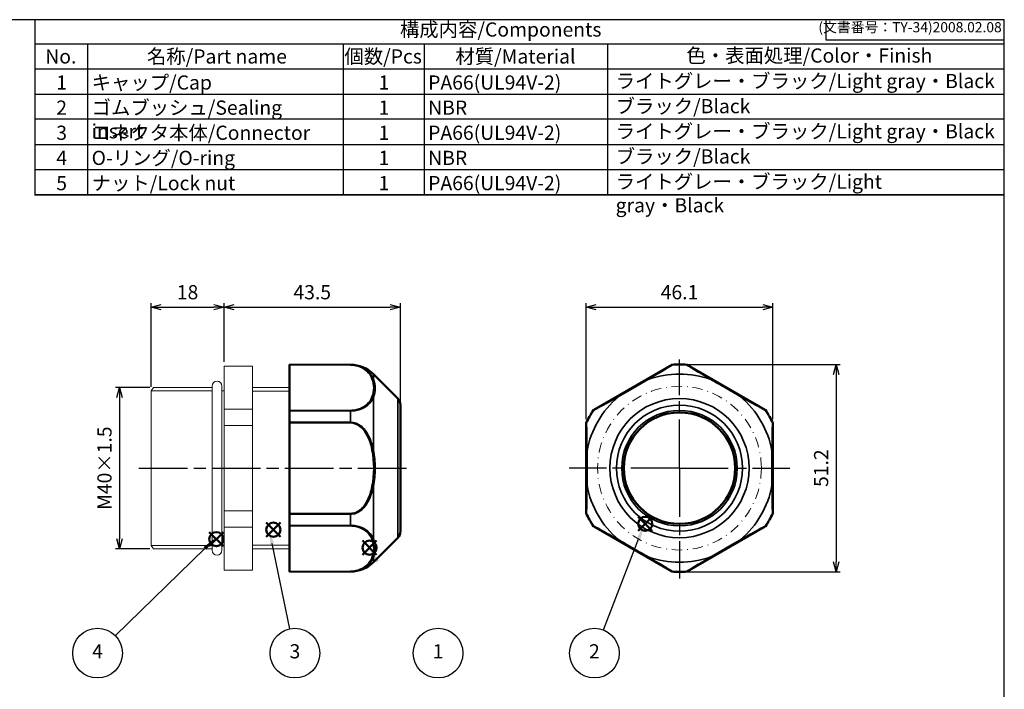
# Model space of a CAD drawing. Units: millimetres. Extents: x 157 to 560, y 80 to 360.
# Drawn here: x 317 to 560, y 195 to 360 of the extents above; entities that cross this region are included whole.
import ezdxf

# ---------------------------------------------------------------- set-up
doc = ezdxf.new("R2010")
doc.units = ezdxf.units.MM
doc.linetypes.add('AM_ISO08W050', pattern=[18, 12, -1.5, 3, -1.5])
doc.linetypes.add('DASHDOT', pattern=[25.4, 12.7, -6.35, 0, -6.35])
doc.layers.add('AM_12', color=7, linetype='Continuous', lineweight=50, plot=False)
for name, color, linetype, lineweight in [('AM_5', 3, 'Continuous', 25), ('AM_7', 4, 'AM_ISO08W050', 25), ('AM_8', 1, 'Continuous', 25), ('Oﾘﾝｸﾞ', 5, 'Continuous', 25), ('Visible (ISO)', 7, 'Continuous', 50), ('Visible Narrow (ISO)', 7, 'Continuous', 35), ('ｺﾈｸﾀｰ本体', 7, 'Continuous', 25)]:
    doc.layers.add(name, color=color, linetype=linetype, lineweight=lineweight)
doc.layers.add('ｷｬｯﾌﾟ', color=7, linetype='Continuous')
doc.styles.add('ACISOTS', font='isocp.shx', dxfattribs={"height": 1, "bigfont": 'extfont.shx'})
doc.styles.get("Standard").update_dxf_attribs({"font": 'ISOCP.SHX', "bigfont": 'EXTFONT.SHX'})
doc.dimstyles.new('AM_ISO$0', dxfattribs={"dimtxt": 3.5, "dimasz": 2.5, "dimexe": 1, "dimexo": 1, "dimgap": 1.5, "dimtad": 1, "dimdsep": 46, "dimtxsty": 'STANDARD', "dimblk": 'OPEN30', "dimcen": 0, "dimclrd": 3, "dimclre": 3, "dimclrt": 2, "dimadec": 0, "dimazin": 2, "dimtp": 0.1, "dimtm": 0.1, "dimtfac": 0.71, "dimtmove": 0, "dimatfit": 3, "dimldrblk": 'OPEN30', "dimfxl": 1, "dimlwd": -1, "dimlwe": -1, "dimarcsym": 0})

# ---------------------------------------------------------------- blocks, each defined once
blk = doc.blocks.new('TK-A3')
for p, q in [((359, 280), (359, 275)), ((359, 275), (403, 275))]:
    blk.add_line(p, q)
blk.add_lwpolyline([(0, 0), (403, 0), (403, 280), (0, 280)], close=True)
at = {"insert": (402.36, 276.11), "char_height": 2.5, "width": 43.0784, "attachment_point": 9}
blk.add_mtext('(文書番号：TY-34)2008.02.08', dxfattribs=at)
blk = doc.blocks.new('*S9')
at = {"layer": 'AM_12', "color": 4}
for p, q in [((241.21, 175.02), (244.71, 178.52)), ((241.21, 178.52), (244.71, 175.02))]:
    blk.add_line(p, q, dxfattribs=at)
blk.add_circle((242.96, 176.77), 1.75, dxfattribs=at)
blk = doc.blocks.new('*S11')
at = {"layer": 'AM_12', "color": 4}
for p, q in [((227.14, 172.71), (230.64, 176.21)), ((227.14, 176.21), (230.64, 172.71))]:
    blk.add_line(p, q, dxfattribs=at)
blk.add_circle((228.89, 174.46), 1.75, dxfattribs=at)
blk = doc.blocks.new('_Open30')
at = {"color": 0, "linetype": 'ByBlock', "lineweight": -2}
for p, q in [((-1, 0.268), (0, 0)), ((0, 0), (-1, -0.268)), ((0, 0), (-1, 0))]:
    blk.add_line(p, q, dxfattribs=at)
blk = doc.blocks.new('*D14')
at = {"layer": 'AM_5', "color": 3}
for p, q in [((349.06, 269.4), (340.59, 269.4)), ((341.59, 266.9), (341.59, 232.1)), ((349.06, 229.6), (340.59, 229.6))]:
    blk.add_line(p, q, dxfattribs=at)
at = {"layer": 'Defpoints', "color": 0}
for p in [(350.06, 269.4), (341.59, 229.6), (350.06, 229.6)]:
    blk.add_point(p, dxfattribs=at)
at = {"layer": 'AM_5', "color": 3, "xscale": 2.5, "yscale": 2.5, "zscale": 2.5}
for p, rotation in [((341.59, 269.4), 90), ((341.59, 229.6), 270)]:
    blk.add_blockref('_Open30', p, dxfattribs=dict(at, rotation=rotation))
at = {"layer": 'AM_5', "color": 2, "insert": (338.34, 249.5), "char_height": 3.5, "attachment_point": 5, "rotation": 90}
blk.add_mtext('M40×1.5', dxfattribs=at)
blk = doc.blocks.new('*D15')
at = {"layer": 'AM_5', "color": 3}
for p, q in [((349.38, 269.58), (349.38, 290.21)), ((351.88, 289.21), (364.88, 289.21)), ((367.38, 275.7), (367.38, 290.21))]:
    blk.add_line(p, q, dxfattribs=at)
at = {"layer": 'Defpoints', "color": 0}
for p in [(367.38, 289.21), (367.38, 274.7), (349.38, 268.58)]:
    blk.add_point(p, dxfattribs=at)
at = {"layer": 'AM_5', "color": 3, "xscale": 2.5, "yscale": 2.5, "zscale": 2.5, "rotation": 180}
blk.add_blockref('_Open30', (349.38, 289.21), dxfattribs=at)
at = {"layer": 'AM_5', "color": 3, "xscale": 2.5, "yscale": 2.5, "zscale": 2.5}
blk.add_blockref('_Open30', (367.38, 289.21), dxfattribs=at)
at = {"layer": 'AM_5', "color": 2, "insert": (358.38, 292.46), "char_height": 3.5, "attachment_point": 5}
blk.add_mtext('18', dxfattribs=at)
blk = doc.blocks.new('*D16')
at = {"layer": 'AM_5', "color": 3}
for p, q in [((456.66, 261.62), (456.66, 290.21)), ((459.16, 289.21), (500.26, 289.21)), ((502.76, 261.62), (502.76, 290.21))]:
    blk.add_line(p, q, dxfattribs=at)
at = {"layer": 'Defpoints', "color": 0}
for p in [(502.76, 289.21), (456.66, 260.62), (502.76, 260.62)]:
    blk.add_point(p, dxfattribs=at)
at = {"layer": 'AM_5', "color": 3, "xscale": 2.5, "yscale": 2.5, "zscale": 2.5, "rotation": 180}
blk.add_blockref('_Open30', (456.66, 289.21), dxfattribs=at)
at = {"layer": 'AM_5', "color": 3, "xscale": 2.5, "yscale": 2.5, "zscale": 2.5}
blk.add_blockref('_Open30', (502.76, 289.21), dxfattribs=at)
at = {"layer": 'AM_5', "color": 2, "insert": (479.71, 292.46), "char_height": 3.5, "attachment_point": 5}
blk.add_mtext('46.1', dxfattribs=at)
blk = doc.blocks.new('*S12')
at = {"layer": 'AM_12', "color": 4}
for p, q in [((332.91, 176.49), (336.41, 179.99)), ((332.91, 179.99), (336.41, 176.49))]:
    blk.add_line(p, q, dxfattribs=at)
blk.add_circle((334.66, 178.24), 1.75, dxfattribs=at)
blk = doc.blocks.new('*S13')
at = {"layer": 'AM_12', "color": 4}
for p, q in [((264.92, 170.59), (268.42, 174.09)), ((264.92, 174.09), (268.42, 170.59))]:
    blk.add_line(p, q, dxfattribs=at)
blk.add_circle((266.67, 172.34), 1.75, dxfattribs=at)
blk = doc.blocks.new('*D17')
at = {"layer": 'AM_5', "color": 3}
for p, q in [((480.71, 275.1), (519.34, 275.1)), ((518.34, 272.6), (518.34, 226.4)), ((480.71, 223.9), (519.34, 223.9))]:
    blk.add_line(p, q, dxfattribs=at)
at = {"layer": 'Defpoints', "color": 0}
for p in [(479.71, 275.1), (479.71, 223.9), (518.34, 223.9)]:
    blk.add_point(p, dxfattribs=at)
at = {"layer": 'AM_5', "color": 3, "xscale": 2.5, "yscale": 2.5, "zscale": 2.5}
for p, rotation in [((518.34, 275.1), 90), ((518.34, 223.9), 270)]:
    blk.add_blockref('_Open30', p, dxfattribs=dict(at, rotation=rotation))
at = {"layer": 'AM_5', "color": 2, "insert": (515.09, 249.5), "char_height": 3.5, "attachment_point": 5, "rotation": 90}
blk.add_mtext('51.2', dxfattribs=at)
blk = doc.blocks.new('*D18')
at = {"layer": 'AM_5', "color": 3}
for p, q in [((367.38, 275.7), (367.38, 290.21)), ((369.88, 289.21), (408.38, 289.21)), ((410.88, 266.05), (410.88, 290.21))]:
    blk.add_line(p, q, dxfattribs=at)
at = {"layer": 'Defpoints', "color": 0}
for p in [(410.88, 289.21), (367.38, 274.7), (410.88, 265.05)]:
    blk.add_point(p, dxfattribs=at)
at = {"layer": 'AM_5', "color": 3, "xscale": 2.5, "yscale": 2.5, "zscale": 2.5, "rotation": 180}
blk.add_blockref('_Open30', (367.38, 289.21), dxfattribs=at)
at = {"layer": 'AM_5', "color": 3, "xscale": 2.5, "yscale": 2.5, "zscale": 2.5}
blk.add_blockref('_Open30', (410.88, 289.21), dxfattribs=at)
at = {"layer": 'AM_5', "color": 2, "insert": (389.13, 292.46), "char_height": 3.5, "attachment_point": 5}
blk.add_mtext('43.5', dxfattribs=at)

msp = doc.modelspace()

# ---------------------------------------------------------------- linework, layer by layer
for p, q in [((320.8196, 316.7606), (320.8196, 360.1606)), ((320.8196, 354.1792), (559.8187, 354.1792)), ((559.8187, 316.9792), (320.8196, 316.9792)), ((477.8345, 274.9537), (477.811, 275.0196)), ((477.8795, 274.9681), (477.8537, 275.0327)), ((479.6095, 275.0998), (479.8095, 275.0998)), ((479.6095, 275.0335), (479.8095, 275.0335)), ((481.5394, 274.9681), (481.5652, 275.0327)), ((481.5844, 274.9537), (481.6079, 275.0196)), ((457.4892, 262.2132), (457.5892, 262.3864)), ((457.5466, 262.1801), (457.6466, 262.3533)), ((458.5683, 263.8188), (458.5252, 263.8734)), ((458.6032, 263.8505), (458.5579, 263.9038)), ((500.8157, 263.8505), (500.861, 263.9038)), ((500.8506, 263.8188), (500.8937, 263.8734)), ((501.8723, 262.1801), (501.7723, 262.3533)), ((501.9297, 262.2132), (501.8297, 262.3864)), ((456.7283, 260.603), (456.6595, 260.6156)), ((456.7383, 260.6491), (456.6695, 260.6592)), ((502.6806, 260.6491), (502.7494, 260.6592)), ((502.6906, 260.603), (502.7595, 260.6156)), ((456.7283, 238.3966), (456.6595, 238.3841)), ((456.7383, 238.3505), (456.6695, 238.3405)), ((502.6806, 238.3505), (502.7494, 238.3405)), ((502.6906, 238.3966), (502.7595, 238.3841)), ((457.5892, 236.6132), (457.4892, 236.7864)), ((457.6466, 236.6464), (457.5466, 236.8196)), ((501.7723, 236.6464), (501.8723, 236.8196)), ((501.8297, 236.6132), (501.9297, 236.7864)), ((458.5683, 235.1809), (458.5252, 235.1263)), ((458.6032, 235.1491), (458.5579, 235.0958)), ((500.8157, 235.1491), (500.861, 235.0958)), ((500.8506, 235.1809), (500.8937, 235.1263)), ((477.8345, 224.0459), (477.811, 223.98)), ((477.8795, 224.0315), (477.8537, 223.9669)), ((479.6095, 223.9661), (479.8095, 223.9661)), ((479.6095, 223.8998), (479.8095, 223.8998)), ((481.5394, 224.0315), (481.5652, 223.9669)), ((481.5844, 224.0459), (481.6079, 223.98))]:
    msp.add_line(p, q)
at = {"color": 7}
msp.add_line((320.8196, 316.9792), (559.8187, 316.9792), dxfattribs=at)
at = {"layer": 'AM_5', "color": 3}
for p, q in [((383.6093, 209.8537), (379.2473, 230.8733)), ((460.9337, 209.5679), (469.7127, 232.2294)), ((340.5547, 208.1338), (362.6719, 229.7124))]:
    msp.add_line(p, q, dxfattribs=at)
for centre in [(336.1706, 203.8564), (384.8538, 203.8564), (420.1694, 203.8564), (458.7211, 203.8564)]:
    msp.add_circle(centre, 6.125, dxfattribs=at)
for points in [[(379.6985, 230.967), (378.7961, 230.7797), (378.5361, 234.3003)], [(470.1424, 232.0629), (469.283, 232.3958), (470.977, 235.493)], [(362.9937, 229.3826), (362.3501, 230.0423), (365.1771, 232.1566)], [(405.6702, 226.6567), (404.9011, 226.149), (403.3574, 229.3238)]]:
    msp.add_trace(points, dxfattribs=at)
at = {"layer": 'AM_7'}
for p, q in [((479.7095, 249.4998), (479.7095, 276.3185)), ((346.3846, 249.4998), (413.8846, 249.4998)), ((479.7095, 249.4998), (452.5116, 249.4998)), ((479.7095, 249.4998), (506.9073, 249.4998)), ((479.7095, 249.4998), (479.7095, 222.3019))]:
    msp.add_line(p, q, dxfattribs=at)
at = {"layer": 'AM_8'}
for p, q in [((333.8196, 316.7606), (333.8196, 354.0113)), ((396.8196, 316.7606), (396.8196, 354.0113)), ((416.8196, 316.7606), (416.8196, 354.0113)), ((462.0661, 316.7606), (462.0661, 354.0113)), ((559.8187, 347.9792), (320.8196, 347.9792)), ((320.8196, 341.7792), (559.8187, 341.7792)), ((559.8187, 335.5792), (320.8196, 335.5792)), ((320.8196, 329.3792), (559.8187, 329.3792)), ((320.8196, 323.1792), (559.8187, 323.1792))]:
    msp.add_line(p, q, dxfattribs=at)
at = {"layer": 'Oﾘﾝｸﾞ', "lineweight": 20}
msp.add_lwpolyline([(366.8402, 229.2498), (366.8402, 269.7498, 1), (364.4402, 269.7498), (364.4402, 229.2498, 1)], format="xyb", close=True, dxfattribs=at)
at = {"layer": 'Visible (ISO)'}
for p, q in [((383.4846, 275.0493), (383.4846, 275.0998)), ((398.5812, 275.0335), (383.4846, 275.0998)), ((383.4846, 275.0493), (383.4846, 274.9833)), ((383.4846, 263.8135), (383.4846, 274.9833)), ((458.5579, 263.9038), (477.811, 275.0196)), ((481.6079, 275.0196), (500.861, 263.9038)), ((410.2145, 266.6729), (404.2155, 272.6781)), ((410.8846, 265.0501), (410.8846, 233.9496)), ((383.4846, 260.8919), (383.4846, 263.6772)), ((401.8846, 264.393), (401.8846, 264.3928)), ((383.4846, 238.33), (383.4846, 260.6696)), ((399.4592, 260.7659), (399.4593, 260.7669)), ((401.0552, 259.9921), (401.0553, 259.9919)), ((456.6595, 238.3841), (456.6595, 260.6156)), ((502.7595, 260.6156), (502.7595, 238.3841)), ((401.8846, 259.2246), (401.8846, 259.223)), ((401.9056, 259.1994), (401.9057, 259.201)), ((401.9941, 259.0988), (401.9941, 259.0969)), ((383.4846, 235.3224), (383.4846, 238.1077)), ((383.4846, 224.0163), (383.4846, 235.1861)), ((477.811, 223.98), (458.5579, 235.0958)), ((500.861, 235.0958), (481.6079, 223.98)), ((410.2145, 232.3268), (404.2155, 226.3215)), ((383.4846, 224.0163), (383.4846, 223.9503)), ((398.5812, 223.9661), (383.4846, 223.8998)), ((383.4846, 223.8998), (383.4846, 223.9503))]:
    msp.add_line(p, q, dxfattribs=at)
msp.add_circle((479.7095, 249.4998), 13.75, dxfattribs=at)
for centre, radius, start, end in [((398.5463, 267.0336), 8, 44.875, 89.75), ((477.861, 274.933), 0.1, 94.153699, 120), ((479.7095, 249.48), 25.62, 90.223638, 94.153699), ((479.7095, 249.48), 25.62, 85.846301, 89.776362), ((481.5579, 274.933), 0.1, 60, 85.846301), ((408.5846, 265.0501), 2.3, 0, 44.875), ((479.7266, 249.4899), 25.62, 145.846301, 149.776362), ((458.6079, 263.8172), 0.1, 120, 145.846301), ((500.811, 263.8172), 0.1, 34.153699, 60), ((479.6923, 249.4899), 25.62, 30.223638, 34.153699), ((456.7595, 260.6156), 0.1, 154.153699, 180), ((479.7266, 249.4899), 25.62, 150.223638, 154.153699), ((479.6923, 249.4899), 25.62, 25.846301, 29.776362), ((502.6595, 260.6156), 0.1, 360, 25.846301), ((456.7595, 238.3841), 0.1, 180, 205.846301), ((479.7266, 249.5097), 25.62, 205.846301, 209.776362), ((479.6923, 249.5097), 25.62, 330.223638, 334.153699), ((502.6595, 238.3841), 0.1, 334.153699, 0), ((479.7266, 249.5097), 25.62, 210.223638, 214.153699), ((479.6923, 249.5097), 25.62, 325.846301, 329.776362), ((408.5846, 233.9496), 2.3, 315.125, 0), ((458.6079, 235.1824), 0.1, 214.153699, 240), ((500.811, 235.1824), 0.1, 300, 325.846301), ((398.5463, 231.966), 8, 270.25, 315.125), ((477.861, 224.0667), 0.1, 240, 265.846301), ((479.7095, 249.5196), 25.62, 265.846301, 269.776362), ((479.7095, 249.5196), 25.62, 270.223638, 274.153699), ((481.5579, 224.0667), 0.1, 274.153699, 300)]:
    msp.add_arc(centre, radius, start, end, dxfattribs=at)
for centre, major_axis, ratio, start_param, end_param in [((383.4846, 263.4711), (0, 0.4048), 0.00001362, 0.56217479, 1.09293882), ((383.4846, 260.698), (0, -0.4324), 0.00001697, 4.24726516, 4.77802938), ((383.4846, 238.3017), (0, -0.4324), 0.00001697, 4.64674872, 5.17751296), ((383.4846, 235.5286), (0, 0.4048), 0.00001362, 2.04823408, 2.57871719)]:
    msp.add_ellipse(centre, major_axis=major_axis, ratio=ratio, start_param=start_param, end_param=end_param, dxfattribs=at)
for points, weights in [([(399.4839, 260.7597), (399.4839, 260.7602), (399.4839, 260.7607)], [0.989032449703, 0.989029798408, 0.98902714827]), ([(400.6597, 260.2586), (400.6597, 260.2593), (400.6598, 260.2601)], [0.991516960774, 0.991512517354, 0.991508076242]), ([(401.9071, 259.1977), (401.9071, 259.1985), (401.9071, 259.1993)], [0.999036959485, 0.999030798793, 0.999024640463])]:
    msp.add_rational_spline(points, weights, degree=2, dxfattribs=at)
at = {"layer": 'Visible Narrow (ISO)'}
for p, q in [((398.5812, 274.9841), (383.4846, 275.0493)), ((383.4846, 274.9833), (398.5812, 274.9181)), ((398.5812, 274.9841), (398.5812, 275.0335)), ((404.2155, 272.6781), (404.2155, 271.44)), ((404.2155, 266.9554), (404.2155, 254.0044)), ((410.2145, 232.3268), (410.2145, 266.6729)), ((398.5812, 263.7639), (383.4846, 263.8135)), ((383.4846, 263.6572), (398.5812, 263.6073)), ((398.5812, 260.8766), (398.5812, 263.6073)), ((398.5812, 260.8766), (383.4846, 260.8919)), ((383.4846, 260.6696), (398.5812, 260.654)), ((404.2155, 244.9952), (404.2155, 232.0442)), ((398.5812, 238.3456), (383.4846, 238.33)), ((383.4846, 238.1077), (398.5812, 238.123)), ((398.5812, 235.3923), (398.5812, 238.123)), ((398.5812, 235.3923), (383.4846, 235.3424)), ((383.4846, 235.1861), (398.5812, 235.2358)), ((404.2155, 227.5596), (404.2155, 226.3215)), ((398.5812, 224.0815), (383.4846, 224.0163)), ((383.4846, 223.9503), (398.5812, 224.0155)), ((398.5812, 223.9661), (398.5812, 224.0155))]:
    msp.add_line(p, q, dxfattribs=at)
for radius in [17.173, 15.5502, 14.25]:
    msp.add_circle((479.7095, 249.4998), radius, dxfattribs=at)
for centre, radius, start, end in [((477.8866, 274.8683), 0.1, 94.106645, 121.42654), ((479.7095, 249.48), 25.5537, 90.224218, 94.106645), ((479.7095, 249.48), 25.5537, 85.893356, 89.775782), ((481.5323, 274.8683), 0.1, 58.573333, 85.893356), ((479.7095, 249.4998), 23.1983, 70.534643, 109.46535), ((479.7095, 249.4998), 23.1983, 130.53465, 169.46535), ((479.7095, 249.4998), 23.1983, 10.53465, 49.465357), ((479.7266, 249.4899), 25.5537, 145.893356, 149.775782), ((458.6511, 263.7627), 0.1, 118.573333, 145.893356), ((500.7678, 263.7627), 0.1, 34.106644, 61.426667), ((479.6923, 249.4899), 25.5537, 30.224218, 34.106644), ((456.8282, 260.6055), 0.1, 154.106645, 181.42654), ((479.7266, 249.4899), 25.5537, 150.224218, 154.106645), ((479.6923, 249.4899), 25.5537, 25.893355, 29.775782), ((502.5907, 260.6055), 0.1, 358.57346, 25.893355), ((479.7095, 249.4998), 23.1983, 190.53465, 229.465357), ((479.7095, 249.4998), 23.1983, 310.53465, 349.46535), ((456.8282, 238.3942), 0.1, 178.573333, 205.893356), ((479.7266, 249.5097), 25.5537, 205.893356, 209.775782), ((479.6923, 249.5097), 25.5537, 330.224218, 334.106644), ((502.5907, 238.3942), 0.1, 334.106644, 1.426667), ((479.7266, 249.5097), 25.5537, 210.224218, 214.106645), ((479.6923, 249.5097), 25.5537, 325.893355, 329.775782), ((458.6511, 235.2369), 0.1, 214.106645, 241.42654), ((500.7678, 235.2369), 0.1, 298.57346, 325.893355), ((479.7095, 249.4998), 23.1983, 250.534643, 289.46535), ((477.8866, 224.1313), 0.1, 238.57346, 265.893355), ((479.7095, 249.5196), 25.5537, 265.893355, 269.775782), ((479.7095, 249.5196), 25.5537, 270.224218, 274.106644), ((481.5323, 224.1313), 0.1, 274.106644, 301.426667)]:
    msp.add_arc(centre, radius, start, end, dxfattribs=at)
for centre, major_axis, ratio, start_param, end_param in [((398.5796, 274.604), (0.0016, 0.381), 0.0014578, 5.6812913, 6.21276797), ((403.9086, 271.208), (0.4228, 0.0097), 0.78809006, 0.74051366, 1.65987636), ((386.5363, 269.3865), (17.7524, -0.1001), 0.57413341, 6.0670522, 6.50579106), ((387.6778, 269.0333), (-16.9625, -0.2459), 0.5965096, 2.90850796, 3.35738074), ((468.1913, 269.4498), (-17.6539, -10.1925), 0.00379986, 1.3514269, 1.79016576), ((468.3953, 269.0966), (-17.5284, -10.12), 0.00903774, 4.48795341, 4.93682619), ((472.2725, 271.2713), (0.2023, -0.3306), 0.21043363, 2.21234153, 3.13170423), ((487.1464, 271.2713), (-0.2023, -0.3306), 0.21043363, 3.15148108, 4.07084378), ((491.2276, 269.4498), (17.6542, -10.1926), 0.00379992, 4.49302252, 4.93175541), ((464.5732, 266.8262), (0.1852, -0.3405), 0.21043363, 3.15148108, 4.07084378), ((494.8457, 266.8262), (-0.1852, -0.3405), 0.21043363, 2.21234153, 3.13170423), ((403.9086, 266.7629), (-0.4028, 0.1762), 0.72978405, 4.2091948, 5.1285575), ((398.5796, 263.4214), (0.0011, 0.4048), 0.00306409, 5.1895735, 5.72105018), ((398.5796, 260.6824), (-0.0003, -0.4324), 0.00381665, 1.50506773, 2.0365444), ((403.9086, 253.945), (0.4229, 0.0821), 0.00074343, 4.60508232, 5.52444502), ((386.5359, 249.4998), (0, 20.3853), 0.8708714, 4.49302253, 4.93175543), ((457.1363, 253.945), (-0.3875, -0.0099), 0.21043363, 5.35393418, 6.27329688), ((456.6732, 249.4998), (0, -20.385), 0.00379986, 1.3514269, 1.79016576), ((457.0811, 249.4998), (0, -20.2401), 0.00903774, 4.48795177, 4.93682455), ((502.3378, 249.4998), (0, -20.2401), 0.00903774, 1.34635913, 1.7952319), ((502.2826, 253.945), (-0.3875, 0.0099), 0.21043363, 3.15148108, 4.07084378), ((502.7457, 249.4998), (0, -20.385), 0.00379986, 4.49301955, 4.93175841), ((403.9086, 245.0546), (-0.4229, 0.0821), 0.00074343, 3.90033294, 4.81969564), ((457.1363, 245.0546), (-0.3875, 0.0099), 0.21043363, 0.00988842, 0.92925113), ((502.2826, 245.0546), (-0.3875, -0.0099), 0.21043363, 2.21234153, 3.13170423), ((398.5796, 238.3172), (0.0003, -0.4324), 0.00381665, 1.10504825, 1.63652493), ((398.5796, 235.5782), (-0.0011, 0.4048), 0.00306409, 3.7037278, 4.23520446), ((403.9086, 232.2368), (0.4028, 0.1762), 0.72978405, 4.29622046, 5.21558316), ((386.5363, 229.6131), (-17.7524, -0.1001), 0.57413341, 2.9189869, 3.35772576), ((387.6778, 229.9664), (16.9625, -0.2459), 0.5965096, 6.06739722, 6.51627), ((464.5732, 232.1735), (-0.1852, -0.3405), 0.21043363, 5.35393418, 6.27329688), ((468.1913, 229.5498), (17.6542, -10.1926), 0.00379992, 1.35142987, 1.79016277), ((491.0236, 229.9031), (-17.5284, -10.12), 0.00903773, 1.34636051, 1.79523377), ((491.2276, 229.5498), (-17.6539, -10.1925), 0.00379986, 4.4930193, 4.93175866), ((494.8457, 232.1735), (0.1852, -0.3405), 0.21043363, 0.00988842, 0.92925113), ((403.9086, 227.7916), (-0.4228, 0.0097), 0.78809006, 1.48171629, 2.401079), ((472.2725, 227.7283), (-0.2023, -0.3306), 0.21043363, 0.00988842, 0.92925113), ((487.1464, 227.7283), (0.2023, -0.3306), 0.21043363, 5.35393418, 6.27329688), ((398.5796, 224.3956), (-0.0016, 0.381), 0.0014578, 3.21200999, 3.74348667)]:
    msp.add_ellipse(centre, major_axis=major_axis, ratio=ratio, start_param=start_param, end_param=end_param, dxfattribs=at)
for points, knots in [([(404.2155, 271.44), (403.9476, 272.1099), (403.2768, 273.2218), (401.5977, 274.3776), (399.9836, 274.8836), (399.0497, 274.9821), (398.5812, 274.9841)], [0, 0, 0, 0, 0.42857143, 0.71428571, 0.85714286, 1, 1, 1, 1]), ([(398.5812, 274.9181), (399.0204, 274.9162), (399.4582, 274.8698), (399.8662, 274.787), (400.2743, 274.7042), (400.6526, 274.5848), (400.9922, 274.4445), (401.6715, 274.1638), (402.1962, 273.799), (402.6117, 273.4097), (403.2349, 272.8258), (403.6122, 272.1867), (403.8634, 271.5391)], [-0.922322312, -0.922322312, -0.922322312, -0.922322312, -0.790561982, -0.790561982, -0.790561982, -0.658801652, -0.658801652, -0.658801652, -0.395280991, -0.395280991, -0.395280991, 0, 0, 0, 0]), ([(477.8345, 274.9537), (477.7977, 274.9312), (477.7383, 274.8957), (477.6596, 274.8491), (477.3806, 274.6839), (476.8595, 274.3797), (476.2577, 274.0295), (475.6559, 273.6793), (474.9733, 273.2832), (474.2637, 272.8719), (473.554, 272.4606), (472.8172, 272.0341), (472.0709, 271.6023)], [-0.864840868, -0.864840868, -0.864840868, -0.864840868, -0.790482094, -0.790482094, -0.790482094, -0.526988063, -0.526988063, -0.526988063, -0.263494031, -0.263494031, -0.263494031, 0, 0, 0, 0]), ([(472.2072, 271.5033), (472.9622, 271.9499), (474.4534, 272.8375), (476.5301, 274.0868), (477.6699, 274.7801), (477.954, 274.9561), (477.9849, 274.9754)], [0, 0, 0, 0, 0.285714286, 0.571428571, 0.857142857, 0.899897613, 0.899897613, 0.899897613, 0.899897613]), ([(481.4339, 274.9754), (481.4642, 274.9565), (481.624, 274.8575), (482.3056, 274.4409), (484.2171, 273.2852), (486.079, 272.1732), (487.2117, 271.5033)], [0.100936404, 0.100936404, 0.100936404, 0.100936404, 0.142857143, 0.285714286, 0.571428571, 1, 1, 1, 1]), ([(487.348, 271.6023), (486.2284, 272.25), (485.1247, 272.8892), (484.1187, 273.4731), (483.4481, 273.8624), (482.8209, 274.2271), (482.3407, 274.5078), (482.1005, 274.6482), (481.8972, 274.7675), (481.7573, 274.8503), (481.679, 274.8966), (481.6206, 274.9316), (481.5844, 274.9537)], [0, 0, 0, 0, 0.395280378, 0.395280378, 0.395280378, 0.65880063, 0.65880063, 0.65880063, 0.790560756, 0.790560756, 0.790560756, 0.864269805, 0.864269805, 0.864269805, 0.864269805]), ([(464.3874, 267.1663), (463.6402, 266.7358), (462.9033, 266.3115), (462.1924, 265.9026), (461.4815, 265.4937), (460.7966, 265.1003), (460.1922, 264.7541), (459.5878, 264.4078), (459.0639, 264.1088), (458.7814, 263.9498), (458.7016, 263.9049), (458.6411, 263.8711), (458.6032, 263.8505)], [0, 0, 0, 0, 0.263520646, 0.263520646, 0.263520646, 0.527041293, 0.527041293, 0.527041293, 0.790561939, 0.790561939, 0.790561939, 0.864951398, 0.864951398, 0.864951398, 0.864951398]), ([(500.8157, 263.8506), (500.7102, 263.9081), (500.4286, 264.0674), (500.0502, 264.2833), (499.8086, 264.421), (499.5276, 264.5817), (499.2259, 264.7545), (498.6225, 265.1002), (497.9365, 265.4942), (497.2255, 265.9031), (496.5146, 266.312), (495.7787, 266.7358), (495.0315, 267.1663)], [-0.865268389, -0.865268389, -0.865268389, -0.865268389, -0.658800768, -0.658800768, -0.658800768, -0.527040614, -0.527040614, -0.527040614, -0.263520307, -0.263520307, -0.263520307, 0, 0, 0, 0]), ([(403.8634, 267.103), (403.6123, 266.4573), (403.2347, 265.8206), (402.6115, 265.2414), (402.196, 264.8553), (401.6714, 264.4947), (400.9922, 264.2192), (400.6526, 264.0815), (400.2743, 263.965), (399.8663, 263.8852), (399.4582, 263.8055), (399.0204, 263.7624), (398.5812, 263.7639)], [0, 0, 0, 0, 0.395241069, 0.395241069, 0.395241069, 0.658735115, 0.658735115, 0.658735115, 0.790482138, 0.790482138, 0.790482138, 0.922229162, 0.922229162, 0.922229162, 0.922229162]), ([(398.5812, 263.6073), (399.0497, 263.6058), (399.9837, 263.6914), (401.5977, 264.1555), (403.2764, 265.2324), (403.9477, 266.2895), (404.2155, 266.9354)], [0, 0, 0, 0, 0.14285714, 0.28571429, 0.57142857, 1, 1, 1, 1]), ([(458.5092, 263.7311), (458.5414, 263.7483), (458.836, 263.9063), (460.0059, 264.5465), (462.1282, 265.7215), (463.6407, 266.568), (464.405, 266.9987)], [0.100070884, 0.100070884, 0.100070884, 0.100070884, 0.142857143, 0.428571429, 0.714285714, 1, 1, 1, 1]), ([(495.0139, 266.9987), (495.7782, 266.568), (497.2886, 265.7226), (499.0601, 264.742), (500.3139, 264.0533), (500.7691, 263.8061), (500.9097, 263.7312)], [0, 0, 0, 0, 0.285714286, 0.571428571, 0.714285714, 0.900391189, 0.900391189, 0.900391189, 0.900391189]), ([(404.2155, 254.0044), (404.0369, 254.8817), (403.5552, 256.6124), (402.4742, 258.6369), (400.8725, 260.2988), (399.5182, 260.8756), (398.5812, 260.8766)], [0, 0, 0, 0, 0.28571429, 0.57142857, 0.71428571, 1, 1, 1, 1]), ([(398.5812, 260.654), (399.4596, 260.6531), (400.306, 260.2798), (400.9886, 259.7237), (401.3299, 259.4456), (401.6302, 259.1219), (401.898, 258.7742), (402.4336, 258.0788), (402.839, 257.2877), (403.1546, 256.4675), (403.4702, 255.6474), (403.696, 254.7982), (403.8634, 253.9359)], [-0.922321075, -0.922321075, -0.922321075, -0.922321075, -0.658800768, -0.658800768, -0.658800768, -0.527040614, -0.527040614, -0.527040614, -0.263520307, -0.263520307, -0.263520307, 0, 0, 0, 0]), ([(456.7283, 260.603), (456.7293, 260.5599), (456.7304, 260.4906), (456.7314, 260.3991), (456.7349, 260.0749), (456.7379, 259.4717), (456.7402, 258.7751), (456.7426, 258.0786), (456.7443, 257.2887), (456.7457, 256.4686), (456.7471, 255.6485), (456.7481, 254.7982), (456.7488, 253.9359)], [-0.864951216, -0.864951216, -0.864951216, -0.864951216, -0.790561982, -0.790561982, -0.790561982, -0.527041321, -0.527041321, -0.527041321, -0.263520661, -0.263520661, -0.263520661, 0, 0, 0, 0]), ([(456.9027, 254.0044), (456.8935, 254.8817), (456.8704, 256.6148), (456.8268, 259.0403), (456.7963, 260.3735), (456.7859, 260.7077), (456.7847, 260.7442)], [0, 0, 0, 0, 0.285714286, 0.571428571, 0.857142857, 0.899929128, 0.899929128, 0.899929128, 0.899929128]), ([(502.6342, 260.7442), (502.633, 260.7085), (502.6271, 260.5207), (502.6072, 259.7218), (502.5621, 257.4899), (502.53, 255.3202), (502.5162, 254.0044)], [0.100947085, 0.100947085, 0.100947085, 0.100947085, 0.142857143, 0.285714286, 0.571428571, 1, 1, 1, 1]), ([(502.6701, 253.9359), (502.6712, 255.2292), (502.6728, 256.5053), (502.6756, 257.6684), (502.6774, 258.4438), (502.6797, 259.1689), (502.6826, 259.7251), (502.6841, 260.0032), (502.6858, 260.239), (502.6875, 260.4016), (502.6885, 260.4927), (502.6896, 260.5609), (502.6906, 260.6032)], [0, 0, 0, 0, 0.395241069, 0.395241069, 0.395241069, 0.658735115, 0.658735115, 0.658735115, 0.790482138, 0.790482138, 0.790482138, 0.864313794, 0.864313794, 0.864313794, 0.864313794]), ([(403.8634, 245.0637), (403.6122, 243.7703), (403.235, 242.4949), (402.6118, 241.3317), (402.1963, 240.5563), (401.6716, 239.8307), (400.9922, 239.2745), (400.6526, 238.9964), (400.2743, 238.7606), (399.8663, 238.598), (399.4582, 238.4354), (399.0204, 238.346), (398.5812, 238.3456)], [0, 0, 0, 0, 0.395280378, 0.395280378, 0.395280378, 0.65880063, 0.65880063, 0.65880063, 0.790560756, 0.790560756, 0.790560756, 0.922320882, 0.922320882, 0.922320882, 0.922320882]), ([(398.5812, 238.123), (399.0497, 238.1235), (399.9836, 238.3076), (401.5977, 239.2776), (403.2769, 241.5108), (403.9476, 243.6793), (404.2155, 244.9952)], [0, 0, 0, 0, 0.14285714, 0.28571429, 0.57142857, 1, 1, 1, 1]), ([(456.7488, 245.0637), (456.7477, 243.7704), (456.7461, 242.4943), (456.7433, 241.3312), (456.7415, 240.5558), (456.7392, 239.8307), (456.7363, 239.2745), (456.7348, 238.9964), (456.7331, 238.7606), (456.7314, 238.598), (456.7304, 238.5071), (456.7293, 238.439), (456.7283, 238.3966)], [0, 0, 0, 0, 0.395241069, 0.395241069, 0.395241069, 0.658735115, 0.658735115, 0.658735115, 0.790482138, 0.790482138, 0.790482138, 0.864174739, 0.864174739, 0.864174739, 0.864174739]), ([(456.7847, 238.2554), (456.7859, 238.2911), (456.7918, 238.4789), (456.8118, 239.2778), (456.8568, 241.5097), (456.889, 243.6794), (456.9027, 244.9952)], [0.100947085, 0.100947085, 0.100947085, 0.100947085, 0.142857143, 0.285714286, 0.571428571, 1, 1, 1, 1]), ([(502.5162, 244.9952), (502.53, 243.6793), (502.562, 241.5111), (502.6072, 239.2777), (502.6271, 238.479), (502.633, 238.2912), (502.6342, 238.2554)], [0, 0, 0, 0, 0.428571429, 0.714285714, 0.857142857, 0.899072591, 0.899072591, 0.899072591, 0.899072591]), ([(502.6906, 238.3966), (502.6896, 238.439), (502.6885, 238.5071), (502.6875, 238.5981), (502.6858, 238.7607), (502.6841, 238.9964), (502.6826, 239.2746), (502.6797, 239.8308), (502.6774, 240.5564), (502.6756, 241.3318), (502.6728, 242.495), (502.6712, 243.7703), (502.6701, 245.0637)], [-0.8642773, -0.8642773, -0.8642773, -0.8642773, -0.790561982, -0.790561982, -0.790561982, -0.658801652, -0.658801652, -0.658801652, -0.395280991, -0.395280991, -0.395280991, 0, 0, 0, 0]), ([(404.2155, 232.0642), (404.037, 232.4948), (403.55, 233.3424), (402.2725, 234.5162), (400.4621, 235.261), (399.0497, 235.3939), (398.5812, 235.3923)], [0, 0, 0, 0, 0.28571429, 0.57142857, 0.85714286, 1, 1, 1, 1]), ([(398.5812, 235.2358), (399.0204, 235.2372), (399.4618, 235.1927), (399.8692, 235.1132), (400.684, 234.9542), (401.3629, 234.6551), (401.9019, 234.309), (402.441, 233.9629), (402.8402, 233.5698), (403.1539, 233.1609), (403.4677, 232.7519), (403.696, 232.3271), (403.8634, 231.8966)], [-0.92222911, -0.92222911, -0.92222911, -0.92222911, -0.790482094, -0.790482094, -0.790482094, -0.526988063, -0.526988063, -0.526988063, -0.263494031, -0.263494031, -0.263494031, 0, 0, 0, 0]), ([(464.405, 232.0009), (463.2585, 232.6469), (461.3645, 233.7034), (459.4079, 234.7809), (458.7063, 235.1629), (458.5407, 235.2518), (458.5091, 235.2686)], [0, 0, 0, 0, 0.428571429, 0.714285714, 0.857142857, 0.899063624, 0.899063624, 0.899063624, 0.899063624]), ([(458.6032, 235.1491), (458.6405, 235.1288), (458.6999, 235.0957), (458.7792, 235.0511), (458.9209, 234.9713), (459.1259, 234.8549), (459.3675, 234.7171), (459.8507, 234.4416), (460.4802, 234.0808), (461.1526, 233.6946), (462.1613, 233.1154), (463.2667, 232.4791), (464.3874, 231.8333)], [-0.86426977, -0.86426977, -0.86426977, -0.86426977, -0.790560921, -0.790560921, -0.790560921, -0.658800768, -0.658800768, -0.658800768, -0.395280461, -0.395280461, -0.395280461, 0, 0, 0, 0]), ([(500.9098, 235.2686), (500.8782, 235.2518), (500.7126, 235.1629), (500.0109, 234.7809), (498.0542, 233.7033), (496.1604, 232.6469), (495.0139, 232.0009)], [0.100927417, 0.100927417, 0.100927417, 0.100927417, 0.142857143, 0.285714286, 0.571428571, 1, 1, 1, 1]), ([(495.0315, 231.8333), (496.1522, 232.4791), (497.2575, 233.1153), (498.2662, 233.6946), (498.9386, 234.0807), (499.5682, 234.4415), (500.0514, 234.7171), (500.293, 234.8549), (500.498, 234.9713), (500.6397, 235.0511), (500.719, 235.0957), (500.7784, 235.1288), (500.8157, 235.1491)], [0, 0, 0, 0, 0.395280969, 0.395280969, 0.395280969, 0.658801616, 0.658801616, 0.658801616, 0.790561939, 0.790561939, 0.790561939, 0.864277007, 0.864277007, 0.864277007, 0.864277007]), ([(398.5812, 224.0155), (399.0497, 224.0175), (400.4622, 224.17), (402.2725, 224.9759), (403.5507, 226.2265), (404.0369, 227.113), (404.2155, 227.5596)], [0, 0, 0, 0, 0.14285714, 0.42857143, 0.71428571, 1, 1, 1, 1]), ([(403.8634, 227.4606), (403.696, 227.0288), (403.468, 226.6028), (403.1544, 226.1915), (402.8407, 225.7803), (402.4412, 225.3838), (401.9021, 225.0335), (401.3629, 224.6832), (400.684, 224.3791), (399.8692, 224.2139), (399.4618, 224.1313), (399.0204, 224.0834), (398.5812, 224.0815)], [0, 0, 0, 0, 0.263520646, 0.263520646, 0.263520646, 0.527041293, 0.527041293, 0.527041293, 0.790561939, 0.790561939, 0.790561939, 0.922322262, 0.922322262, 0.922322262, 0.922322262]), ([(472.0709, 227.3973), (472.8173, 226.9655), (473.5532, 226.5395), (474.2628, 226.1282), (474.9723, 225.717), (475.6555, 225.3205), (476.2575, 224.9702), (476.8595, 224.6199), (477.3804, 224.3158), (477.6595, 224.1506), (477.7382, 224.104), (477.7977, 224.0684), (477.8345, 224.0459)], [0, 0, 0, 0, 0.263520252, 0.263520252, 0.263520252, 0.527040504, 0.527040504, 0.527040504, 0.790560756, 0.790560756, 0.790560756, 0.864951844, 0.864951844, 0.864951844, 0.864951844]), ([(477.9849, 224.0242), (477.954, 224.0435), (477.6697, 224.2197), (476.5304, 224.9127), (474.4517, 226.1632), (472.9623, 227.0497), (472.2072, 227.4963)], [0.100067841, 0.100067841, 0.100067841, 0.100067841, 0.142857143, 0.428571429, 0.714285714, 1, 1, 1, 1]), ([(487.2117, 227.4963), (486.0791, 226.8265), (484.2161, 225.7138), (482.3058, 224.5588), (481.6239, 224.1421), (481.4642, 224.0431), (481.4339, 224.0242)], [0, 0, 0, 0, 0.428571429, 0.714285714, 0.857142857, 0.899052906, 0.899052906, 0.899052906, 0.899052906]), ([(481.5844, 224.0459), (481.6206, 224.068), (481.679, 224.103), (481.7573, 224.1493), (481.8972, 224.2321), (482.1006, 224.3515), (482.3407, 224.4918), (482.8209, 224.7725), (483.4477, 225.137), (484.1183, 225.5263), (485.1242, 226.1102), (486.2285, 226.7497), (487.348, 227.3973)], [-0.864177186, -0.864177186, -0.864177186, -0.864177186, -0.790482094, -0.790482094, -0.790482094, -0.658735079, -0.658735079, -0.658735079, -0.395241047, -0.395241047, -0.395241047, 0, 0, 0, 0])]:
    msp.add_open_spline(points, degree=3, knots=knots, dxfattribs=at)
for points in [[(487.2117, 271.5033), (488.4971, 270.7647), (489.8065, 270.0105), (491.1163, 269.2571)], [(491.1163, 269.2571), (492.4237, 268.4995), (493.7315, 267.7426), (495.0139, 266.9987)], [(404.6434, 249.4998), (404.641, 251.0108), (404.4992, 252.5219), (404.2155, 254.0044)], [(404.2155, 244.9952), (404.4992, 246.4777), (404.641, 247.9888), (404.6434, 249.4998)], [(468.3026, 229.7426), (466.9952, 230.5002), (465.6874, 231.257), (464.405, 232.0009)], [(472.2072, 227.4963), (470.9218, 228.2349), (469.6124, 228.9891), (468.3026, 229.7426)]]:
    msp.add_open_spline(points, degree=3, dxfattribs=at)
at = {"layer": 'ｷｬｯﾌﾟ', "linetype": 'DASHDOT', "lineweight": 9, "ltscale": 0.2}
msp.add_circle((479.7095, 249.4998), 20.2, dxfattribs=at)
at = {"layer": 'ｺﾈｸﾀｰ本体', "lineweight": 20}
for p, q in [((367.3846, 274.6998), (367.3846, 224.2998)), ((374.3846, 274.6998), (367.3846, 274.6998)), ((374.3846, 274.6998), (374.3846, 224.2998)), ((349.9826, 269.3635), (349.3846, 268.5837)), ((349.3846, 268.5837), (349.3846, 230.416)), ((364.4402, 268.5498), (349.3846, 268.5498)), ((364.4402, 269.3998), (350.0596, 269.3998)), ((366.8402, 268.5498), (367.3846, 268.5498)), ((374.3846, 269.3998), (383.4846, 269.3998)), ((383.4846, 268.4998), (374.3846, 268.4998)), ((374.3846, 264.0728), (367.3846, 264.0728)), ((374.3846, 260.0179), (367.3846, 260.0179)), ((374.3846, 238.9817), (367.3846, 238.9817)), ((374.3846, 234.9269), (367.3846, 234.9269)), ((364.4402, 230.4498), (349.3846, 230.4498)), ((349.9826, 229.6361), (349.3846, 230.416)), ((364.4402, 229.5998), (350.0596, 229.5998)), ((366.8402, 230.4498), (367.3846, 230.4498)), ((383.4846, 230.4998), (374.3846, 230.4998)), ((374.3846, 229.5998), (383.4846, 229.5998)), ((374.3846, 224.2998), (367.3846, 224.2998))]:
    msp.add_line(p, q, dxfattribs=at)
for centre, start, end in [((350.0596, 269.2998), 90, 140.407163), ((350.0596, 229.6998), 219.592837, 270)]:
    msp.add_arc(centre, 0.1, start, end, dxfattribs=at)

# ---------------------------------------------------------------- block references
at = {"lineweight": 0}
msp.add_blockref('TK-A3', (156.8187, 80.1606), dxfattribs=at)
at = {"layer": 'AM_12'}
for name in ['*S9', '*S12', '*S11', '*S13']:
    msp.add_blockref(name, (136.5907, 57.5332), dxfattribs=at)

# ---------------------------------------------------------------- texts
at = {"color": 2, "insert": (435.6079, 357.2835), "char_height": 3.5, "attachment_point": 5, "style": 'ACISOTS'}
msp.add_mtext('構成内容/Components', dxfattribs=at)
at = {"color": 2, "char_height": 3.5, "style": 'ACISOTS'}
for s, insert, width, attachment_point in [('No.', (327.1196, 352.8446), 11.2, 2), ('名称/Part name', (365.6196, 352.8446), 48.2, 2), ('個数/Pcs', (406.6196, 352.8446), 29.248574, 2), ('材質/Material', (439.2429, 352.8446), 43.446528, 2), ('色・表面処理/Color・Finish', (511.742, 353.0632), 67.953472, 2), ('ライトグレー・ブラック/Light gray・Black', (463.9656, 346.7735), 104.331535, 1), ('1', (327.3196, 346.4106), 11.2, 2), ('キャップ/Cap', (334.7196, 346.4106), 48.2, 1), ('1', (406.8196, 346.4106), 13.2, 2), ('PA66(UL94V-2)', (417.7196, 346.4106), 43.446528, 1), ('2', (327.3196, 340.2106), 11.2, 2), ('ゴムブッシュ/Sealing insert', (334.7196, 340.2106), 60.312117, 1), ('1', (406.8196, 340.2106), 13.2, 2), ('NBR', (417.7196, 340.2106), 43.446528, 1), ('ブラック/Black', (463.9656, 340.5735), 67.953472, 1), ('3', (327.3196, 334.0106), 11.2, 2), ('コネクタ本体/Connector', (334.7196, 334.0106), 48.2, 1), ('1', (406.8196, 334.0106), 13.2, 2), ('PA66(UL94V-2)', (417.7196, 334.0106), 43.446528, 1), ('ライトグレー・ブラック/Light gray・Black', (463.9656, 334.3735), 96.191532, 1), ('O-リング/O-ring', (334.7196, 327.8106), 48.2, 1), ('ブラック/Black', (463.9656, 328.1735), 67.953472, 1), ('4', (327.3196, 327.8106), 11.2, 2), ('1', (406.8196, 327.8106), 13.2, 2), ('NBR', (417.7196, 327.8106), 43.446528, 1), ('5', (327.3196, 321.5856), 11.2, 2), ('ナット/Lock nut', (334.7196, 321.5856), 48.2, 1), ('1', (406.8196, 321.5856), 13.2, 2), ('PA66(UL94V-2)', (417.7196, 321.5856), 43.446528, 1), ('ライトグレー・ブラック/Light gray・Black', (463.9656, 321.9485), 90.726098, 1)]:
    msp.add_mtext(s, dxfattribs=dict(at, insert=insert, width=width, attachment_point=attachment_point))
at = {"layer": 'AM_5', "color": 7, "char_height": 3.5, "attachment_point": 5, "style": 'ACISOTS'}
for s, insert in [('4', (336.1706, 203.8564)), ('3', (384.8538, 203.8564)), ('1', (420.1694, 203.8564)), ('2', (458.7211, 203.8564))]:
    msp.add_mtext(s, dxfattribs=dict(at, insert=insert))

# ---------------------------------------------------------------- dimensions: what is measured, and where the dimension line sits
at = {"layer": 'AM_5'}
for base, p1, p2, picture, middle in [((367.3846, 289.2122), (349.3846, 268.5837), (367.3846, 274.6998), '*D15', (358.3846, 292.4622)), ((410.8846, 289.2122), (367.3846, 274.6998), (410.8846, 265.0501), '*D18', (389.1346, 292.4622)), ((502.7595, 289.2122), (456.6595, 260.6156), (502.7595, 260.6156), '*D16', (479.7095, 292.4622))]:
    dim = msp.add_linear_dim(base=base, p1=p1, p2=p2, dimstyle='AM_ISO$0', override={"dimdec": 3}, dxfattribs=at)
    dim.commit()
    dim.dimension.update_dxf_attribs({"geometry": picture, "text_midpoint": middle})
dim = msp.add_linear_dim(base=(518.337, 223.8998), p1=(479.7095, 275.0998), p2=(479.7095, 223.8998), angle=90, dimstyle='AM_ISO$0', override={"dimdec": 3}, dxfattribs=at)
dim.commit()
dim.dimension.update_dxf_attribs({"geometry": '*D17', "text_midpoint": (515.0866, 249.4998)})
dim = msp.add_linear_dim(base=(341.5938, 229.5998), p1=(350.0596, 269.3998), p2=(350.0596, 229.5998), angle=90, text='M40×1.5', dimstyle='AM_ISO$0', override={"dimdec": 3}, dxfattribs=at)
dim.commit()
dim.dimension.update_dxf_attribs({"geometry": '*D14', "text_midpoint": (338.3438, 249.4998)})

doc.saveas('drawing.dxf')
